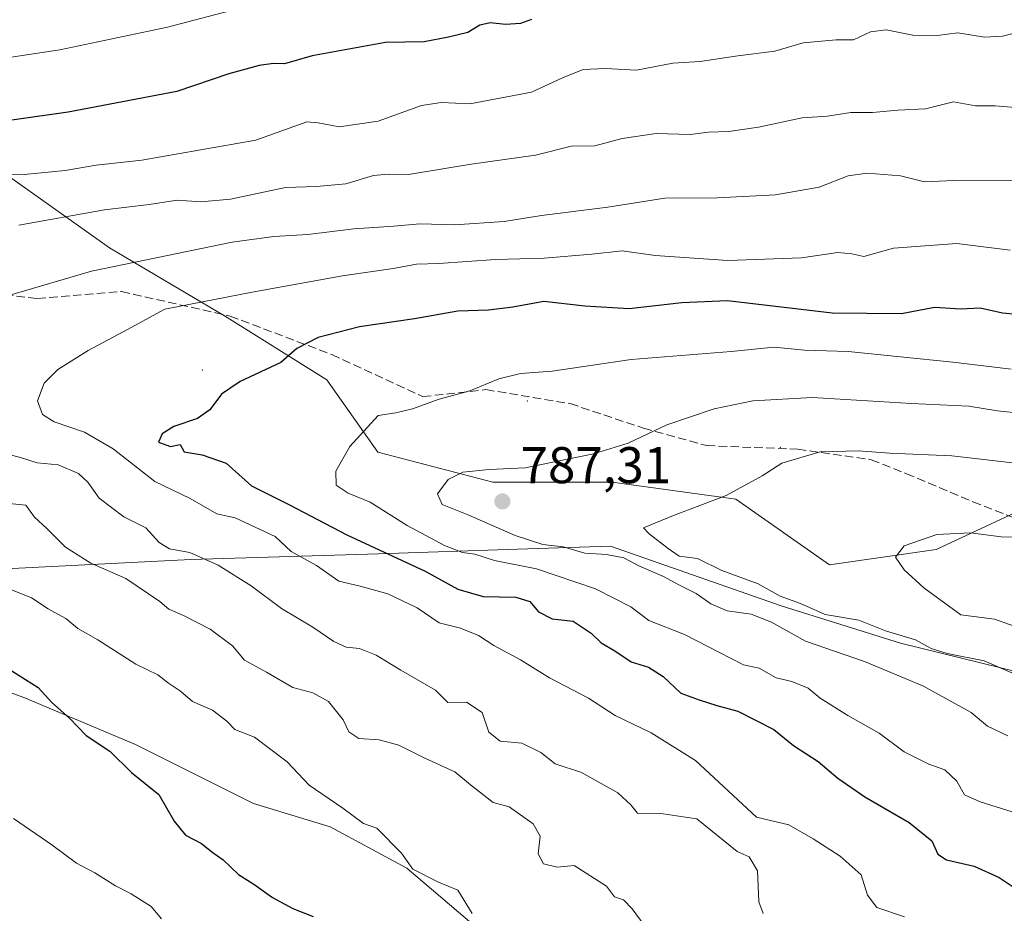
# Model space of a CAD drawing. Units: metres. Extents: x 627443 to 630905, y 4755063 to 4757440.
# Drawn here: x 627645 to 627835, y 4755237 to 4755410 of the extents above; entities that cross this region are included whole.
import ezdxf

# ---------------------------------------------------------------- set-up
doc = ezdxf.new("R2010")
doc.units = ezdxf.units.M
doc.header["$MEASUREMENT"] = 0
doc.linetypes.add('DGN Style 3', pattern=[2.307223, 1.648017, -0.659207])
for name, color, linetype, lineweight in [('Agrupación de edificios CxS', 7, 'Continuous', 0), ('Arbolado forestal CxS', 92, 'Continuous', 0), ('Centroide de Edificación ligera', 7, 'Continuous', 0), ('Curva de nivel maestra', 30, 'Continuous', 30), ('Curva de nivel normal', 30, 'Continuous', 0), ('Entidad de ámbito territorial', 7, 'Continuous', 0), ('Entidad de ámbito territorial CxS', 92, 'Continuous', 0), ('Punto de cota en terreno', 7, 'Continuous', 0), ('Rótulo de punto de cota en terreno', 7, 'Continuous', 0), ('Senda', 7, 'DGN Style 3', 0)]:
    doc.layers.add(name, color=color, linetype=linetype, lineweight=lineweight)
doc.styles.add('Style-Arial', font='txt')

# ---------------------------------------------------------------- blocks, each defined once
blk = doc.blocks.new('*U20')
at = {"layer": 'Arbolado forestal CxS', "color": 92, "linetype": 'Continuous', "lineweight": 0}
blk.add_polyline3d([(627620.3035, 4755287.6595, 747.2371), (627645.4165, 4755278.5269, 749.3428), (627667.1055, 4755269.3945, 751.1075), (627689.9351, 4755257.9793, 752.2498), (627704.7743, 4755253.4129, 754.0418), (627719.6139, 4755245.4225, 754.998), (627734.4525, 4755232.8653, 754.8552)], dxfattribs=at)
blk = doc.blocks.new('5PATER')
at = {"layer": 'Agrupación de edificios CxS', "linetype": 'Continuous', "lineweight": 0}
h = blk.add_hatch(color=51, dxfattribs=at)
edge = h.paths.add_edge_path()
edge.add_ellipse((0, 0), major_axis=(-0.11, -0.111), ratio=0.999422, start_angle=0, end_angle=360)

msp = doc.modelspace()

# ---------------------------------------------------------------- linework, layer by layer
at = {"layer": 'Arbolado forestal CxS', "color": 92, "linetype": 'Continuous', "lineweight": 0}
for points in [[(627844.3483, 4755317.5467, 792.1147), (627822.1969, 4755307.2041, 795.2901), (627801.5217, 4755304.2495, 793.9375), (627783.3679, 4755316.9569, 790.0678), (627759.4341, 4755320.2603, 786.518), (627736.3249, 4755320.2609, 785.2397), (627714.0411, 4755326.0413, 781.1304), (627704.1373, 4755340.0795, 776.598), (627684.3295, 4755352.4667, 771.0277), (627662.0469, 4755365.6791, 762.7503), (627642.2391, 4755379.7185, 754.2435), (627619.9553, 4755388.8019, 748.7588), (627595.1963, 4755394.5833, 745.2245), (627579.5153, 4755396.2347, 743.7148), (627550.6283, 4755399.5383, 741.0075), (627549.0077, 4755399.4337, 741.0006), (627547.0015, 4755399.3043, 741.0117), (627525.0431, 4755397.8879, 741.8108), (627506.8861, 4755398.7133, 740.7385), (627492.0303, 4755407.7975, 736.5137), (627481.0433, 4755409.8027, 735.1251), (627479.7915, 4755409.8722, 735.1092), (627472.7317, 4755789.6048, 692.0396)], [(627479.7915, 4755409.8722, 735.1092), (627481.0433, 4755409.8027, 735.1251), (627492.0303, 4755407.7975, 736.5137), (627506.8861, 4755398.7133, 740.7385), (627525.0431, 4755397.8879, 741.8108), (627547.0015, 4755399.3043, 741.0117), (627549.0077, 4755399.4337, 741.0006), (627550.6283, 4755399.5383, 741.0075), (627579.5153, 4755396.2347, 743.7148), (627595.1963, 4755394.5833, 745.2245), (627619.9553, 4755388.8019, 748.7588), (627642.2391, 4755379.7185, 754.2435), (627662.0469, 4755365.6791, 762.7503), (627684.3295, 4755352.4667, 771.0277), (627704.1373, 4755340.0795, 776.598), (627714.0411, 4755326.0413, 781.1304), (627736.3249, 4755320.2609, 785.2397), (627759.4341, 4755320.2603, 786.518), (627783.3679, 4755316.9569, 790.0678), (627801.5217, 4755304.2495, 793.9375), (627822.1969, 4755307.2041, 795.2901), (627844.3483, 4755317.5467, 792.1147)], [(627642.2391, 4755379.7185, 754.2435), (627662.0469, 4755365.6791, 762.7503), (627684.3295, 4755352.4667, 771.0277), (627704.1373, 4755340.0795, 776.598), (627714.0411, 4755326.0413, 781.1304), (627736.3249, 4755320.2609, 785.2397), (627759.4341, 4755320.2603, 786.518), (627783.3679, 4755316.9569, 790.0678), (627801.5217, 4755304.2495, 793.9375), (627822.1969, 4755307.2041, 795.2901), (627844.3483, 4755317.5467, 792.1147)], [(627734.2119, 4755228.1901, 753.828), (627734.4525, 4755232.8653, 754.8552), (627719.6139, 4755245.4225, 754.998), (627704.7743, 4755253.4129, 754.0418), (627689.9351, 4755257.9793, 752.2498), (627667.1055, 4755269.3945, 751.1075), (627645.4165, 4755278.5269, 749.3428), (627620.3035, 4755287.6595, 747.2371), (627612.9713, 4755288.3927, 745.9677), (627597.4737, 4755289.9429, 743.3048), (627580.3515, 4755285.3773, 737.9655), (627548.0131, 4755275.4269, 730.8047)], [(627846.1489, 4755186.9331, 765.4499), (627819.7357, 4755198.1075, 762.2941), (627809.4147, 4755202.8015, 761.4121), (627805.5067, 4755204.5789, 760.8781), (627786.4213, 4755213.3367, 758.6433), (627786.3513, 4755213.3679, 758.6366), (627769.7513, 4755220.4779, 757.5038), (627769.6185, 4755220.5309, 757.5019), (627759.7673, 4755224.2051, 756.6626), (627759.5927, 4755224.2635, 756.6361), (627750.0327, 4755227.1335, 755.9871), (627749.6911, 4755227.2145, 755.9729), (627749.5787, 4755227.2321, 755.9662), (627742.8887, 4755228.1521, 755.2348), (627742.4837, 4755228.1801, 755.1765), (627734.2119, 4755228.1901, 753.828), (627734.4525, 4755232.8653, 754.8552), (627719.6139, 4755245.4225, 754.998), (627704.7743, 4755253.4129, 754.0418), (627689.9351, 4755257.9793, 752.2498), (627667.1055, 4755269.3945, 751.1075), (627645.4165, 4755278.5269, 749.3428), (627620.3035, 4755287.6595, 747.2371)]]:
    msp.add_polyline3d(points, dxfattribs=at)
at = {"layer": 'Centroide de Edificación ligera', "color": 7, "linetype": 'Continuous', "lineweight": 0}
for p in [(627680, 4755342, 777.7805), (627743, 4755336, 795.741), (627792, 4755327, 801.6241)]:
    msp.add_point(p, dxfattribs=at)
at = {"layer": 'Curva de nivel maestra', "color": 30, "linetype": 'Continuous', "lineweight": 30, "flags": 128}
for points, elevation in [([(627743.81, 4755409.9201), (627741.64, 4755409.1301), (627738.76, 4755408.9401), (627735.76, 4755409.2701), (627733.76, 4755408.8001), (627731.48, 4755407.3601), (627727.7, 4755406.4901), (627723.02, 4755405.5601), (627715.48, 4755405.4801), (627701.3, 4755402.8901), (627695.93, 4755401.3301), (627693.81, 4755401.3901), (627691.06, 4755401.0201), (627685.15, 4755399.3901), (627675.06, 4755395.9401), (627654.01, 4755391.9201), (627632.6, 4755388.8801)], 750), ([(627843.86, 4755352.1601), (627835.02, 4755352.9801), (627830.68, 4755353.9701), (627826.96, 4755353.7401), (627821.87, 4755354.1001), (627815.43, 4755352.8701), (627802.05, 4755353.0101), (627781.74, 4755355.3601), (627772.88, 4755354.9701), (627762.72, 4755353.8601), (627754.12, 4755354.3301), (627746.14, 4755355.2401), (627740.14, 4755354.1501), (627735.48, 4755353.5601), (627729.49, 4755353.3901), (627721.15, 4755351.9001), (627710.48, 4755350.3601), (627702.48, 4755348.2801), (627698.32, 4755346.1501), (627695.2, 4755343.4401), (627687.32, 4755339.7801), (627683.73, 4755337.2801), (627681.5, 4755334.2401), (627679.06, 4755332.5801), (627674.52, 4755331.0401), (627672.22, 4755329.6301), (627671.5, 4755327.9901), (627673.87, 4755327.1601), (627675.71, 4755327.5301), (627676.5, 4755326.1201), (627679.96, 4755325.5601), (627684.66, 4755323.9401), (627689.54, 4755319.5001), (627696.9, 4755315.8601), (627708.02, 4755310.0301), (627723.18, 4755302.9801), (627729.5, 4755299.5001), (627734.4, 4755298.0701), (627740.75, 4755297.9801), (627743.44, 4755297.1401), (627745.16, 4755295.1201), (627747.8, 4755293.7601), (627751.83, 4755293.2801), (627755.36, 4755290.9601), (627757.28, 4755289.0701), (627759.93, 4755287.5601), (627763.12, 4755285.4101), (627766.42, 4755284.3801), (627769.3, 4755282.5901), (627772.72, 4755279.3401), (627776.25, 4755278.0401), (627779.7, 4755276.9601), (627783.77, 4755275.8901), (627790.75, 4755272.3001), (627794.51, 4755269.2001), (627799.32, 4755266.1101), (627803.12, 4755262.8901), (627808.38, 4755259.2801), (627816.97, 4755254.2501), (627821.32, 4755250.7001), (627822.48, 4755248.1401), (627824.18, 4755247.0301), (627829.54, 4755245.8401), (627834.39, 4755243.6101), (627840.36, 4755239.6201)], 775), ([(627640.78, 4755285.0801), (627648.22, 4755280.4701), (627650.87, 4755277.5701), (627654.26, 4755274.4901), (627657.52, 4755271.1401), (627662.13, 4755268.1001), (627666.3, 4755263.9601), (627671.57, 4755259.7301), (627674.56, 4755254.5101), (627676.79, 4755251.8401), (627679.87, 4755250.1801), (627681.88, 4755248.6101), (627684.04, 4755247.0301), (627687.05, 4755244.2101), (627690, 4755242.3601), (627693.62, 4755239.7401), (627697.58, 4755237.6101), (627701.5, 4755236.0601)], 750)]:
    msp.add_lwpolyline(points, dxfattribs=dict(at, elevation=elevation))
at = {"layer": 'Curva de nivel normal', "color": 30, "linetype": 'Continuous', "lineweight": 0, "flags": 128}
for points, elevation in [([(627689.27, 4755412.6), (627673.25, 4755408.45), (627652.42, 4755404.05), (627642.98, 4755402.61)], 745), ([(627840.4, 4755408.02), (627835.05, 4755406.67), (627831.51, 4755406.47), (627826.35, 4755407.31), (627822.36, 4755406.8), (627817.62, 4755406.89), (627812.48, 4755407.91), (627809.48, 4755407.54), (627806.14, 4755405.97), (627802.8, 4755405.95), (627796.38, 4755405.41), (627790.9, 4755403.75), (627783.75, 4755402.86), (627776.48, 4755401.77), (627771.14, 4755401.46), (627764.14, 4755400.06), (627758.14, 4755400.39), (627753.81, 4755400.23), (627749.81, 4755398.63), (627743.81, 4755395.84), (627731.84, 4755393.57), (627726.28, 4755393.79), (627722.5, 4755393.22), (627714.08, 4755390.22), (627706.52, 4755389.13), (627702.43, 4755389.89), (627700.27, 4755390.08), (627690.38, 4755386.52), (627668.33, 4755382.64), (627659.48, 4755381.69), (627653.48, 4755380.62), (627645.48, 4755379.86), (627636.5, 4755379.67)], 755), ([(627839, 4755392.71), (627833.61, 4755393.18), (627829.81, 4755393.18), (627825.52, 4755393.93), (627820.12, 4755392.58), (627814.72, 4755392.35), (627809.82, 4755391.86), (627805.62, 4755391.9), (627801.11, 4755391.15), (627796.22, 4755390.84), (627787.74, 4755389.07), (627781.98, 4755388.19), (627778.07, 4755388.08), (627774.5, 4755387.61), (627767.94, 4755387.8), (627761.32, 4755386.86), (627756.02, 4755385.44), (627751.48, 4755385.34), (627744.55, 4755383.64), (627732.09, 4755381.9), (627719.93, 4755379.85), (627716, 4755379.91), (627713.19, 4755379.66), (627707.81, 4755378.06), (627702.14, 4755377.55), (627696.14, 4755377.36), (627685.48, 4755375.08), (627679.72, 4755374.54), (627675.14, 4755374.88), (627669.7, 4755374.07), (627661.06, 4755373.02), (627644.5, 4755370.05)], 760), ([(627836.94, 4755378.8), (627825.62, 4755378.7), (627819.94, 4755378.43), (627815.25, 4755379.62), (627808.83, 4755380.12), (627805.14, 4755379.59), (627799.48, 4755377.44), (627791.04, 4755375.92), (627779.72, 4755375.35), (627769.64, 4755375.27), (627758.57, 4755373.54), (627745.75, 4755371.93), (627738.48, 4755370.76), (627728.84, 4755370.09), (627722.15, 4755370.33), (627717.11, 4755369.88), (627709.36, 4755369.35), (627700.48, 4755368.24), (627693.84, 4755367.83), (627685.79, 4755366.74), (627658.52, 4755361.16), (627642.74, 4755356.45)], 765), ([(627836.48, 4755365.23), (627826.16, 4755366.48), (627813.88, 4755365.58), (627808.16, 4755364), (627805.81, 4755364.5), (627803.12, 4755364.72), (627796.06, 4755363.74), (627781.79, 4755363.19), (627767.76, 4755364.17), (627761.37, 4755365.06), (627755.5, 4755364.42), (627746.25, 4755363.66), (627736.81, 4755363.39), (627725.81, 4755362.62), (627721.48, 4755362.5), (627716.98, 4755361.66), (627707.14, 4755360.26), (627689.68, 4755357.07), (627672.74, 4755353.79), (627665.52, 4755349.81), (627657.93, 4755345.77), (627652, 4755342.1), (627649.41, 4755339.44), (627648.12, 4755335.99), (627649.04, 4755333.38), (627651.31, 4755331.96), (627657.22, 4755329.94), (627662.72, 4755326.71), (627670.8, 4755320.38), (627677.64, 4755317.1), (627682.82, 4755314.08), (627686.36, 4755313.32), (627694.1, 4755309.73), (627697.2, 4755306.83), (627702.14, 4755304.1), (627706.45, 4755301.08), (627710.62, 4755300.09), (627715.93, 4755298.61), (627721.61, 4755295.86), (627725.9, 4755292.98), (627730.04, 4755291.92), (627733.54, 4755290.52), (627736.5, 4755288.58), (627741.68, 4755285.8), (627747.27, 4755282.31), (627754.81, 4755278.41), (627760, 4755275.04), (627766.94, 4755271.65), (627775.57, 4755266.29), (627787.38, 4755255.34), (627793.65, 4755253.85), (627798.32, 4755251.14), (627803.57, 4755247.76), (627807.66, 4755244.14), (627808.86, 4755240.18), (627810.65, 4755237.78), (627816.05, 4755236.01)], 770), ([(627836.88, 4755256.35), (627830.7, 4755258.26), (627827.69, 4755259.65), (627826.17, 4755262.3), (627823.83, 4755264.46), (627820.78, 4755265.58), (627815.97, 4755267.97), (627811.15, 4755271.61), (627805.03, 4755275.03), (627799.7, 4755278.41), (627797.35, 4755280.3), (627794.22, 4755281.6), (627791.2, 4755282.33), (627787.9, 4755284.2), (627784.86, 4755284.82), (627773.4, 4755290.72), (627766.52, 4755293.43), (627763, 4755296.07), (627756.18, 4755299.56), (627744.74, 4755303.45), (627736.61, 4755305.05), (627732.79, 4755306.28), (627730.41, 4755306.64), (627726.9, 4755307.95), (627719.72, 4755311.84), (627712.5, 4755316.35), (627708.28, 4755318.13), (627705.97, 4755319.68), (627705.89, 4755322.4), (627708.61, 4755327.17), (627714.07, 4755333.14), (627717.52, 4755333.7), (627720.74, 4755334.47), (627725.88, 4755336.34), (627731.81, 4755337.91), (627737.43, 4755340.29), (627741.64, 4755341.31), (627747.77, 4755341.75), (627763.1, 4755344.01), (627782.49, 4755345.54), (627790.8, 4755346.39), (627796.65, 4755345.82), (627805.14, 4755345.56), (627825.4, 4755343.52), (627836.72, 4755342.14)], 780), ([(627838.89, 4755333.52), (627834.08, 4755334.04), (627828.48, 4755335), (627817.39, 4755335.5), (627798.19, 4755336.63), (627786.66, 4755336.02), (627779.15, 4755334.44), (627769.99, 4755331.37), (627762.5, 4755327.82), (627755.82, 4755325.7), (627742.58, 4755323.05), (627735.57, 4755322.67), (627730.48, 4755322.19), (627727.66, 4755320.73), (627725.57, 4755318), (627726.49, 4755315.93), (627731.64, 4755313.84), (627740.63, 4755309.88), (627745.95, 4755308.19), (627749.9, 4755307.7), (627754.14, 4755306.48), (627758.28, 4755306.23), (627761.64, 4755305.58), (627764.68, 4755303.98), (627769.36, 4755301.99), (627772.47, 4755300.28), (627775.66, 4755298.68), (627778.49, 4755296.63), (627781.66, 4755295.29), (627786.35, 4755294.64), (627790.27, 4755293.13), (627796.84, 4755289.4), (627808.3, 4755285.49), (627819.73, 4755280.69), (627828.98, 4755275.59), (627832.14, 4755272.97), (627836.07, 4755271.08)], 785), ([(627841.44, 4755323.5), (627825.22, 4755325.37), (627813.1, 4755325.83), (627807.13, 4755326.33), (627799.69, 4755326.13), (627792.26, 4755323.92), (627788.49, 4755321.44), (627781.52, 4755317.66), (627771.26, 4755313.79), (627765.5, 4755311.4), (627766.6, 4755310.22), (627770.28, 4755307.38), (627772.38, 4755305.91), (627775.96, 4755305.43), (627780.66, 4755303.09), (627787.72, 4755300.55), (627791.96, 4755298.14), (627795.87, 4755296.72), (627800.7, 4755294.58), (627807.2, 4755293.5), (627812.33, 4755291.4), (627818.14, 4755289.67), (627821.18, 4755287.99), (627824.3, 4755287.02), (627831.49, 4755285.6), (627837.84, 4755282.86)], 790), ([(627641.61, 4755325.88), (627645.02, 4755324.98), (627648.05, 4755324.01), (627652.08, 4755323.58), (627656, 4755321.94), (627657.86, 4755320.21), (627660.04, 4755317.13), (627664.81, 4755313.51), (627669.05, 4755311.36), (627671.64, 4755308.56), (627673.64, 4755307.32), (627677.62, 4755306.58), (627683.1, 4755304.13), (627689.45, 4755300.15), (627695.37, 4755295.73), (627701.4, 4755292.17), (627705.48, 4755289.34), (627707.9, 4755288.24), (627710.48, 4755288.01), (627713.69, 4755286.72), (627718.49, 4755283.8), (627725.2, 4755279.95), (627727.59, 4755277.55), (627731.21, 4755277.63), (627734.25, 4755275.62), (627735.54, 4755271.76), (627737.69, 4755270.06), (627741.9, 4755269.64), (627745.62, 4755267.84), (627748.34, 4755265.66), (627753.48, 4755263.98), (627760.53, 4755260.05), (627763, 4755257.69), (627764.33, 4755256.07), (627768.83, 4755256.02), (627775.78, 4755254.99), (627783.65, 4755248.67), (627785.93, 4755247.66), (627787.59, 4755244.92), (627787.81, 4755238.93), (627788.63, 4755236.62)], 765), ([(627641.96, 4755316.2), (627645.84, 4755315.8), (627647.48, 4755313.44), (627649.93, 4755311.23), (627653.54, 4755307.62), (627658.41, 4755304.52), (627665.19, 4755301.6), (627671.8, 4755297.11), (627673.56, 4755295.62), (627676.4, 4755294.42), (627681.51, 4755291.73), (627685.87, 4755288.52), (627688.2, 4755285.74), (627692.46, 4755283.42), (627697.53, 4755280.47), (627701.42, 4755279.4), (627704.47, 4755277.76), (627707.29, 4755274.19), (627708.37, 4755271.86), (627710.32, 4755270.56), (627714.27, 4755270.29), (627718.08, 4755269.26), (627723.1, 4755266.76), (627728.96, 4755264.12), (627731.96, 4755261.56), (627736.38, 4755258.16), (627739.47, 4755257.29), (627744.09, 4755254.05), (627745.47, 4755251.62), (627745.08, 4755248.21), (627746.12, 4755246.24), (627748.77, 4755245.62), (627752.02, 4755245.98), (627758.31, 4755241.94), (627759.85, 4755239.89), (627761.58, 4755239.28), (627763.31, 4755237.54), (627767.25, 4755232.21)], 760), ([(627839.27, 4755291.62), (627833.5, 4755293.68), (627826.97, 4755294.56), (627819.77, 4755299.78), (627816, 4755303.24), (627814.28, 4755305.73), (627815.96, 4755307.9), (627822.33, 4755310.12), (627828.81, 4755310.44), (627834.73, 4755309.66), (627837.58, 4755309.57)], 795), ([(627641.32, 4755300.1), (627646.9, 4755297.84), (627650.17, 4755295.68), (627653.55, 4755293.82), (627655.93, 4755291.89), (627659.75, 4755289.71), (627667.15, 4755284.98), (627671.43, 4755282.89), (627673.46, 4755281.3), (627675.77, 4755279.73), (627678.13, 4755277.76), (627681.96, 4755276.04), (627684.74, 4755273.9), (627686.29, 4755272.32), (627690.13, 4755270.82), (627696.47, 4755266.07), (627700.74, 4755261.53), (627707.24, 4755257.08), (627711.26, 4755254.1), (627713.81, 4755253.16), (627718.6, 4755248.37), (627720.81, 4755245.25), (627725.74, 4755242.69), (627729.54, 4755241.2), (627732.32, 4755236.62)], 755), ([(627643.44, 4755255.06), (627650.85, 4755249.95), (627655.66, 4755246.42), (627659.2, 4755244.54), (627663.23, 4755242.03), (627666.26, 4755240.44), (627670.09, 4755238), (627672.14, 4755235.62)], 745)]:
    msp.add_lwpolyline(points, dxfattribs=dict(at, elevation=elevation))
at = {"layer": 'Entidad de ámbito territorial', "color": 7, "linetype": 'Continuous', "lineweight": 0, "flags": 128}
msp.add_lwpolyline([(627481.9685, 4755292.7772), (627482.58, 4755292.836), (627504.854, 4755294.201), (627530.584, 4755297.916), (627548.972, 4755299.863), (627564.956, 4755301.263), (627573.639, 4755301.863), (627591.348, 4755303.085), (627614.707, 4755303.97), (627643.167, 4755303.539), (627677.818, 4755305.241), (627714.127, 4755306.362), (627741.045, 4755307.277), (627759.074, 4755307.821), (627792.15, 4755296.296), (627815.253, 4755289.052), (627846.747, 4755281.309), (627879.12, 4755274.215), (627908.203, 4755266.307), (627931.673, 4755259.957)], dxfattribs=at)
msp.add_lwpolyline([(627481.9685, 4755292.7772), (627482.58, 4755292.836), (627504.854, 4755294.201), (627530.584, 4755297.916), (627548.972, 4755299.863), (627564.956, 4755301.263), (627573.639, 4755301.863), (627591.348, 4755303.085), (627614.707, 4755303.97), (627643.167, 4755303.539), (627677.818, 4755305.241), (627714.127, 4755306.362), (627741.045, 4755307.277), (627759.074, 4755307.821), (627792.15, 4755296.296), (627815.253, 4755289.052), (627846.747, 4755281.309), (627879.12, 4755274.215), (627908.203, 4755266.307), (627931.673, 4755259.957)], dxfattribs=at)
at = {"layer": 'Entidad de ámbito territorial CxS', "color": 92, "linetype": 'Continuous', "lineweight": 0, "flags": 128}
for points in [[(627846.747, 4755281.309), (627815.253, 4755289.052), (627792.15, 4755296.296), (627759.074, 4755307.821), (627741.045, 4755307.277), (627714.127, 4755306.362), (627677.818, 4755305.241), (627643.167, 4755303.539), (627614.707, 4755303.97), (627591.348, 4755303.085), (627573.639, 4755301.863), (627564.956, 4755301.263), (627548.972, 4755299.863), (627530.584, 4755297.916), (627504.854, 4755294.201), (627482.58, 4755292.836), (627481.9685, 4755292.7772), (627454.5622, 4756766.9133)], [(628085.6123, 4755074.2959), (627486.24, 4755063.02), (627481.9685, 4755292.7772), (627482.58, 4755292.836), (627504.854, 4755294.201), (627530.584, 4755297.916), (627548.972, 4755299.863), (627564.956, 4755301.263), (627573.639, 4755301.863), (627591.348, 4755303.085), (627614.707, 4755303.97), (627643.167, 4755303.539), (627677.818, 4755305.241), (627714.127, 4755306.362), (627741.045, 4755307.277), (627759.074, 4755307.821), (627792.15, 4755296.296), (627815.253, 4755289.052), (627846.747, 4755281.309)]]:
    msp.add_lwpolyline(points, dxfattribs=at)
at = {"layer": 'Senda', "color": 7, "linetype": 'DGN Style 3', "lineweight": 0}
msp.add_polyline3d([(627564.6027, 4755368.0363, 768.2227), (627578.1765, 4755366.6789, 766.9108), (627595.1437, 4755366.6789, 771.2736), (627612.7895, 4755363.2855, 775.6765), (627625.6847, 4755358.5345, 774.177), (627648.0813, 4755355.8199, 777.623), (627664.3699, 4755357.1773, 782.754), (627685.4091, 4755352.4265, 784.0052), (627705.0911, 4755344.9609, 784.9813), (627722.7369, 4755336.8165, 794.6658), (627734.9533, 4755338.1739, 796.1984), (627751.2419, 4755335.4593, 796.484), (627765.4943, 4755330.7085, 802.1441), (627777.7107, 4755327.3149, 803.1631), (627795.3565, 4755326.6363, 801.9599), (627809.6089, 4755324.6003, 799.2956), (627816.3959, 4755321.8855, 803.839), (627829.2909, 4755316.4559, 802.2189), (627848.2941, 4755308.9905, 800.7964)], dxfattribs=at)

# ---------------------------------------------------------------- block references
at = {"layer": 'Arbolado forestal CxS', "color": 92, "linetype": 'Continuous', "lineweight": 0}
msp.add_blockref('*U20', (0, 0), dxfattribs=at)
at = {"layer": 'Punto de cota en terreno', "color": 7, "linetype": 'Continuous', "lineweight": 0, "xscale": 10, "yscale": 10, "zscale": 10}
msp.add_blockref('5PATER', (627738.15, 4755316.51, 787.31), dxfattribs=at)

# ---------------------------------------------------------------- texts
at = {"layer": 'Rótulo de punto de cota en terreno', "color": 7, "linetype": 'Continuous', "lineweight": 0, "style": 'Style-Arial'}
msp.add_text('787,31', height=7, dxfattribs=at).set_placement((627741.6778, 4755320.0378))

doc.saveas('drawing.dxf')
